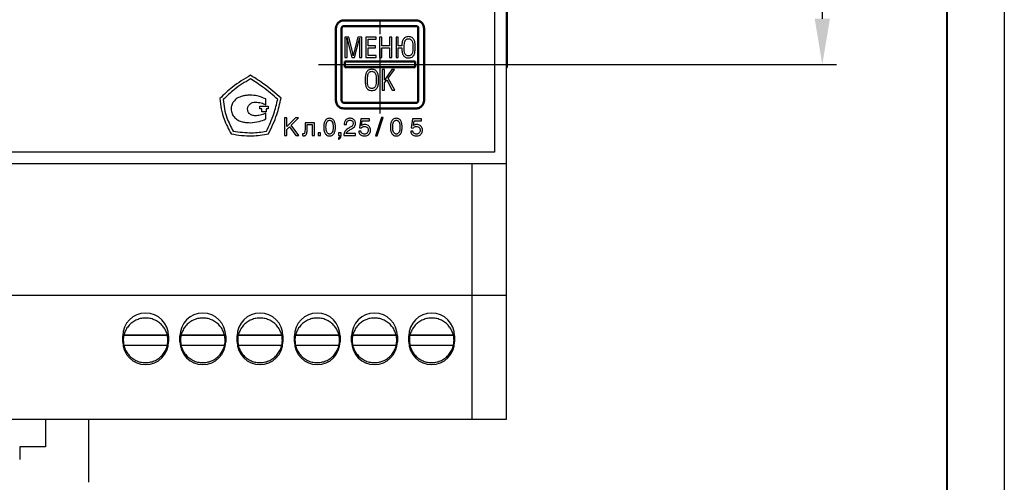
# Model space of a CAD drawing. Extents: x -252 to 168, y -442 to -145.
# Drawn here: x 81 to 168, y -297 to -257 of the extents above; entities that cross this region are included whole.
import ezdxf
from ezdxf.lldxf.tags import DXFTag

# ---------------------------------------------------------------- set-up
doc = ezdxf.new("R2010")
doc.units = 0
doc.header["$MEASUREMENT"] = 0
doc.linetypes.add('CENTER', pattern=[10.16, 6.35, -1.27, 1.27, -1.27])
doc.layers.get('0').update_dxf_attribs({"color": 250})
for name, color, linetype, lineweight in [('main', 5, 'Continuous', 50), ('text', 7, 'Continuous', 25), ('ОСЕВЫЕ', 1, 'CENTER', 25), ('РАЗМЕРЫ', 7, 'Continuous', 25), ('ФОРМАТ', 7, 'Continuous', 25)]:
    doc.layers.add(name, color=color, linetype=linetype, lineweight=lineweight)
doc.styles.add('GOST', font='Gost.shx', dxfattribs={"width": 0.8, "oblique": 15})
tags = doc.linetypes.add('New Line1', pattern=[0.8, 0.5, -0.3]).pattern_tags.tags
tags[6:7] = [DXFTag(74, 4), DXFTag(75, 0), DXFTag(340, '0'), DXFTag(46, 1.0), DXFTag(50, 0.0), DXFTag(44, 0.0), DXFTag(45, 0.0)]
tags[4:5] = [DXFTag(74, 4), DXFTag(75, 0), DXFTag(340, '0'), DXFTag(46, 1.0), DXFTag(50, 0.0), DXFTag(44, 0.0), DXFTag(45, 0.0)]
doc.dimstyles.new('ISO-25', dxfattribs={"dimtxt": 3.5, "dimasz": 4, "dimexe": 1.25, "dimexo": 0.625, "dimtad": 1, "dimtoh": 1, "dimdec": 0, "dimrnd": 0.5, "dimtxsty": 'GOST', "dimcen": 2.5, "dimclrd": 256, "dimclrt": 7, "dimadec": 0, "dimazin": 0, "dimtfac": 1, "dimtdec": 0, "dimtofl": 0, "dimtmove": 0, "dimatfit": 3, "dimfxl": 1, "dimlwd": -1, "dimarcsym": 0})

# ---------------------------------------------------------------- blocks, each defined once
blk = doc.blocks.new('_Oblique')
at = {"color": 0, "linetype": 'ByBlock', "lineweight": -2}
blk.add_line((-0.5, -0.5), (0.5, 0.5), dxfattribs=at)
blk = doc.blocks.new('*D344')
at = {"layer": 'Defpoints', "color": 0}
for p in [(112.97, -251.33), (112.97, -260.53), (151.62, -260.53)]:
    blk.add_point(p, dxfattribs=at)
at = {"layer": 'РАЗМЕРЫ', "color": 0, "lineweight": -2}
for p, q in [((113.595, -251.33), (152.87, -251.33)), ((113.595, -260.53), (152.87, -260.53))]:
    blk.add_line(p, q, dxfattribs=at)
at = {"layer": 'РАЗМЕРЫ'}
blk.add_line((151.62, -251.33), (151.62, -256.53), dxfattribs=at)
blk.add_solid([(150.953, -256.53), (152.287, -256.53), (151.62, -260.53)], dxfattribs=at)
at = {"layer": 'РАЗМЕРЫ', "xscale": 4, "yscale": 4, "zscale": 4, "rotation": 90}
blk.add_blockref('_Oblique', (151.62, -251.33), dxfattribs=at)
at = {"layer": 'РАЗМЕРЫ', "color": 7, "insert": (149.144, -253.93), "char_height": 3.5, "attachment_point": 5, "rotation": 90, "style": 'GOST'}
blk.add_mtext('9', dxfattribs=at)

msp = doc.modelspace()

# ---------------------------------------------------------------- linework, layer by layer
at = {"layer": 'main', "linetype": 'New Line1', "lineweight": 25, "ltscale": 5}
for p, q in [((123.987, -224.2), (123.987, -269.2)), ((124.087, -252.8), (124.087, -260.79)), ((123.987, -260.791), (124.087, -260.79)), ((123.987, -269.2), (35.987, -269.2)), ((120.987, -269.2), (120.987, -280.7)), ((123.987, -269.2), (123.987, -280.7)), ((120.987, -280.7), (38.987, -280.7)), ((123.987, -280.7), (120.987, -280.7)), ((120.987, -280.7), (120.987, -291.55)), ((123.987, -280.7), (123.987, -291.55)), ((90.487, -284.75), (90.487, -284.25)), ((94.38, -284.193), (90.598, -284.193)), ((91.056, -284.181), (93.918, -284.181)), ((94.487, -284.25), (94.487, -284.75)), ((95.487, -284.75), (95.487, -284.25)), ((99.38, -284.193), (95.598, -284.193)), ((96.056, -284.181), (98.918, -284.181)), ((99.487, -284.25), (99.487, -284.75)), ((100.487, -284.75), (100.487, -284.25)), ((104.38, -284.193), (100.598, -284.193)), ((101.056, -284.181), (103.918, -284.181)), ((104.487, -284.25), (104.487, -284.75)), ((105.487, -284.75), (105.487, -284.25)), ((109.38, -284.193), (105.598, -284.193)), ((106.056, -284.181), (108.918, -284.181)), ((109.487, -284.25), (109.487, -284.75)), ((110.487, -284.75), (110.487, -284.25)), ((114.38, -284.193), (110.598, -284.193)), ((111.056, -284.181), (113.918, -284.181)), ((114.487, -284.25), (114.487, -284.75)), ((115.487, -284.75), (115.487, -284.25)), ((119.38, -284.193), (115.598, -284.193)), ((116.056, -284.181), (118.918, -284.181)), ((119.487, -284.25), (119.487, -284.75)), ((93.918, -285.08), (91.056, -285.08)), ((98.918, -285.08), (96.056, -285.08)), ((103.918, -285.08), (101.056, -285.08)), ((108.918, -285.08), (106.056, -285.08)), ((113.918, -285.08), (111.056, -285.08)), ((118.918, -285.08), (116.056, -285.08)), ((120.987, -291.55), (38.987, -291.55)), ((83.737, -291.55), (83.737, -293.935)), ((87.487, -291.55), (87.487, -297.035)), ((123.987, -291.55), (120.987, -291.55)), ((83.737, -293.935), (81.487, -293.935)), ((81.487, -293.935), (81.487, -295.035))]:
    msp.add_line(p, q, dxfattribs=at)
at = {"layer": 'main'}
for p, q in [((116.12, -256.676), (109.82, -256.676)), ((116.12, -257.176), (109.82, -257.176)), ((109.12, -257.376), (109.12, -263.676)), ((109.62, -257.376), (109.62, -263.676)), ((116.32, -263.676), (116.32, -257.376)), ((116.82, -263.676), (116.82, -257.376)), ((109.895, -260.276), (116.045, -260.276)), ((109.895, -260.776), (109.895, -260.276)), ((116.045, -260.276), (116.045, -260.776)), ((109.895, -260.776), (116.045, -260.776)), ((109.82, -263.876), (116.12, -263.876)), ((109.82, -264.376), (116.12, -264.376))]:
    msp.add_line(p, q, dxfattribs=at)
at = {"layer": 'main', "linetype": 'New Line1', "lineweight": 25, "ltscale": 5}
for centre, start, end in [((92.487, -284.25), 0, 180), ((97.487, -284.25), 0, 180), ((102.487, -284.25), 0, 180), ((107.487, -284.25), 0, 180), ((112.487, -284.25), 0, 180), ((117.487, -284.25), 0, 180), ((92.487, -284.75), 180, 0), ((97.487, -284.75), 180, 0), ((102.487, -284.75), 180, 0), ((107.487, -284.75), 180, 0), ((112.487, -284.75), 180, 0), ((117.487, -284.75), 180, 0)]:
    msp.add_arc(centre, 2, start, end, dxfattribs=at)
at = {"layer": 'main'}
for points, knots in [([(109.82, -256.676), (109.716, -256.69), (109.512, -256.716), (109.284, -256.903), (109.146, -257.132), (109.129, -257.294), (109.12, -257.376)], [0, 0, 0, 0, 0.283501, 0.557834, 0.775382, 1, 1, 1, 1]), ([(109.82, -257.176), (109.791, -257.18), (109.732, -257.187), (109.668, -257.241), (109.627, -257.306), (109.623, -257.352), (109.62, -257.376)], [0, 0, 0, 0, 0.28267, 0.558802, 0.77562, 1, 1, 1, 1]), ([(116.82, -257.376), (116.807, -257.272), (116.78, -257.067), (116.593, -256.839), (116.365, -256.701), (116.203, -256.684), (116.12, -256.676)], [0, 0, 0, 0, 0.283501, 0.557834, 0.775382, 1, 1, 1, 1]), ([(116.32, -257.376), (116.317, -257.346), (116.309, -257.287), (116.255, -257.223), (116.19, -257.183), (116.144, -257.178), (116.12, -257.176)], [0, 0, 0, 0, 0.282674, 0.558802, 0.775618, 1, 1, 1, 1]), ([(109.12, -263.676), (109.134, -263.78), (109.161, -263.985), (109.348, -264.213), (109.576, -264.35), (109.738, -264.367), (109.82, -264.376)], [0, 0, 0, 0, 0.283501, 0.557834, 0.775381, 1, 1, 1, 1]), ([(109.62, -263.676), (109.624, -263.706), (109.632, -263.764), (109.686, -263.829), (109.751, -263.869), (109.797, -263.873), (109.82, -263.876)], [0, 0, 0, 0, 0.282673, 0.558799, 0.775616, 1, 1, 1, 1]), ([(116.12, -264.376), (116.225, -264.362), (116.429, -264.335), (116.657, -264.148), (116.795, -263.92), (116.812, -263.758), (116.82, -263.676)], [0, 0, 0, 0, 0.2835, 0.557833, 0.775381, 1, 1, 1, 1]), ([(116.12, -263.876), (116.15, -263.872), (116.209, -263.864), (116.273, -263.81), (116.314, -263.746), (116.318, -263.699), (116.32, -263.676)], [0, 0, 0, 0, 0.282668, 0.558801, 0.775619, 1, 1, 1, 1])]:
    msp.add_open_spline(points, degree=3, knots=knots, dxfattribs=at)
at = {"layer": 'main', "linetype": 'New Line1', "lineweight": 25, "ltscale": 5}
for points, knots in [([(90.537, -284.63), (90.539, -284.56), (90.546, -284.352), (90.623, -284.011), (90.795, -283.631), (91.044, -283.297), (91.359, -283.022), (91.724, -282.82), (92.123, -282.7), (92.539, -282.667), (92.952, -282.722), (93.345, -282.863), (93.699, -283.084), (93.998, -283.375), (94.229, -283.722), (94.382, -284.11), (94.449, -284.522), (94.428, -284.938), (94.319, -285.341), (94.127, -285.712), (93.862, -286.034), (93.535, -286.292), (93.16, -286.476), (92.755, -286.577), (92.338, -286.589), (91.928, -286.514), (91.543, -286.353), (91.201, -286.115), (90.916, -285.81), (90.703, -285.452), (90.564, -285.053), (90.546, -284.773), (90.537, -284.63)], [0, 0, 0, 0, 0.017267, 0.051076, 0.084932, 0.118789, 0.152645, 0.186501, 0.220357, 0.254213, 0.288069, 0.321925, 0.355781, 0.389638, 0.423494, 0.45735, 0.491206, 0.525062, 0.558919, 0.592775, 0.626631, 0.660487, 0.694343, 0.7282, 0.762056, 0.795912, 0.829768, 0.863624, 0.89748, 0.931336, 0.965192, 1, 1, 1, 1]), ([(95.537, -284.63), (95.539, -284.56), (95.546, -284.352), (95.623, -284.011), (95.795, -283.631), (96.044, -283.297), (96.359, -283.022), (96.724, -282.82), (97.123, -282.7), (97.539, -282.667), (97.952, -282.722), (98.345, -282.863), (98.699, -283.084), (98.998, -283.375), (99.229, -283.722), (99.382, -284.11), (99.449, -284.522), (99.428, -284.938), (99.319, -285.341), (99.127, -285.712), (98.862, -286.034), (98.535, -286.292), (98.16, -286.476), (97.755, -286.577), (97.338, -286.589), (96.928, -286.514), (96.543, -286.353), (96.201, -286.115), (95.916, -285.81), (95.703, -285.452), (95.564, -285.053), (95.546, -284.773), (95.537, -284.63)], [0, 0, 0, 0, 0.017267, 0.051076, 0.084932, 0.118789, 0.152645, 0.186501, 0.220357, 0.254213, 0.288069, 0.321925, 0.355782, 0.389638, 0.423494, 0.45735, 0.491206, 0.525062, 0.558919, 0.592775, 0.626631, 0.660487, 0.694343, 0.7282, 0.762056, 0.795912, 0.829768, 0.863624, 0.89748, 0.931336, 0.965192, 1, 1, 1, 1]), ([(100.537, -284.63), (100.539, -284.56), (100.546, -284.352), (100.623, -284.011), (100.795, -283.631), (101.044, -283.297), (101.359, -283.022), (101.724, -282.82), (102.123, -282.7), (102.539, -282.667), (102.952, -282.722), (103.345, -282.863), (103.699, -283.084), (103.998, -283.375), (104.229, -283.722), (104.382, -284.11), (104.449, -284.522), (104.428, -284.938), (104.319, -285.341), (104.127, -285.712), (103.862, -286.034), (103.535, -286.292), (103.16, -286.476), (102.755, -286.577), (102.338, -286.589), (101.928, -286.514), (101.543, -286.353), (101.201, -286.115), (100.916, -285.81), (100.703, -285.452), (100.564, -285.053), (100.546, -284.773), (100.537, -284.63)], [0, 0, 0, 0, 0.017267, 0.051076, 0.084932, 0.118789, 0.152645, 0.186501, 0.220357, 0.254213, 0.288069, 0.321925, 0.355782, 0.389638, 0.423494, 0.45735, 0.491206, 0.525062, 0.558919, 0.592775, 0.626631, 0.660487, 0.694343, 0.7282, 0.762056, 0.795912, 0.829768, 0.863624, 0.89748, 0.931336, 0.965192, 1, 1, 1, 1]), ([(105.537, -284.63), (105.539, -284.56), (105.546, -284.352), (105.623, -284.011), (105.795, -283.631), (106.044, -283.297), (106.359, -283.022), (106.724, -282.82), (107.123, -282.7), (107.539, -282.667), (107.952, -282.722), (108.345, -282.863), (108.699, -283.084), (108.998, -283.375), (109.229, -283.722), (109.382, -284.11), (109.449, -284.522), (109.428, -284.938), (109.319, -285.341), (109.127, -285.712), (108.862, -286.034), (108.535, -286.292), (108.16, -286.476), (107.755, -286.577), (107.338, -286.589), (106.928, -286.514), (106.543, -286.353), (106.201, -286.115), (105.916, -285.81), (105.703, -285.452), (105.564, -285.053), (105.546, -284.773), (105.537, -284.63)], [0, 0, 0, 0, 0.017267, 0.0510764, 0.0849323, 0.1187888, 0.152645, 0.1865012, 0.2203573, 0.2542133, 0.2880693, 0.3219253, 0.3557815, 0.3896375, 0.4234935, 0.4573499, 0.4912059, 0.5250622, 0.5589186, 0.5927747, 0.626631, 0.6604873, 0.6943434, 0.7281995, 0.7620556, 0.7959116, 0.8297675, 0.8636236, 0.8974798, 0.9313359, 0.965192, 1, 1, 1, 1]), ([(110.537, -284.63), (110.539, -284.56), (110.546, -284.352), (110.623, -284.011), (110.795, -283.631), (111.044, -283.297), (111.359, -283.022), (111.724, -282.82), (112.123, -282.7), (112.539, -282.667), (112.952, -282.722), (113.345, -282.863), (113.699, -283.084), (113.998, -283.375), (114.229, -283.722), (114.382, -284.11), (114.449, -284.522), (114.428, -284.938), (114.319, -285.341), (114.127, -285.712), (113.862, -286.034), (113.535, -286.292), (113.16, -286.476), (112.755, -286.577), (112.338, -286.589), (111.928, -286.514), (111.543, -286.353), (111.201, -286.115), (110.916, -285.81), (110.703, -285.452), (110.564, -285.053), (110.546, -284.773), (110.537, -284.63)], [0, 0, 0, 0, 0.017267, 0.051076, 0.084932, 0.118789, 0.152645, 0.186501, 0.220357, 0.254213, 0.288069, 0.321925, 0.355782, 0.389637, 0.423494, 0.45735, 0.491206, 0.525062, 0.558919, 0.592775, 0.626631, 0.660487, 0.694343, 0.7282, 0.762056, 0.795912, 0.829768, 0.863624, 0.89748, 0.931336, 0.965192, 1, 1, 1, 1]), ([(115.537, -284.63), (115.539, -284.56), (115.546, -284.352), (115.623, -284.011), (115.795, -283.631), (116.044, -283.297), (116.359, -283.022), (116.724, -282.82), (117.123, -282.7), (117.539, -282.667), (117.952, -282.722), (118.345, -282.863), (118.699, -283.084), (118.998, -283.375), (119.229, -283.722), (119.382, -284.11), (119.449, -284.522), (119.428, -284.938), (119.319, -285.341), (119.127, -285.712), (118.862, -286.034), (118.535, -286.292), (118.16, -286.476), (117.755, -286.577), (117.338, -286.589), (116.928, -286.514), (116.543, -286.353), (116.201, -286.115), (115.916, -285.81), (115.703, -285.452), (115.564, -285.053), (115.546, -284.773), (115.537, -284.63)], [0, 0, 0, 0, 0.017267, 0.051076, 0.084932, 0.118789, 0.152645, 0.186501, 0.220357, 0.254213, 0.288069, 0.321925, 0.355781, 0.389638, 0.423494, 0.45735, 0.491206, 0.525062, 0.558919, 0.592775, 0.626631, 0.660487, 0.694343, 0.728199, 0.762056, 0.795912, 0.829768, 0.863624, 0.89748, 0.931336, 0.965192, 1, 1, 1, 1]), ([(90.538, -284.187), (90.544, -284.187), (90.555, -284.185), (90.64, -284.183), (90.765, -284.182), (90.911, -284.181), (91.012, -284.181), (91.056, -284.181)], [0, 0, 0, 0, 0.2064347, 0.4128011, 0.6211017, 0.8345286, 1, 1, 1, 1]), ([(93.918, -284.181), (93.978, -284.181), (94.098, -284.181), (94.257, -284.182), (94.373, -284.184), (94.429, -284.186), (94.434, -284.187), (94.436, -284.187)], [0, 0, 0, 0, 0.225365, 0.451001, 0.669822, 0.881453, 1, 1, 1, 1]), ([(95.538, -284.187), (95.544, -284.187), (95.555, -284.185), (95.64, -284.183), (95.765, -284.182), (95.911, -284.181), (96.012, -284.181), (96.056, -284.181)], [0, 0, 0, 0, 0.206435, 0.412801, 0.621102, 0.834528, 1, 1, 1, 1]), ([(98.918, -284.181), (98.978, -284.181), (99.098, -284.181), (99.257, -284.182), (99.373, -284.184), (99.429, -284.186), (99.434, -284.187), (99.436, -284.187)], [0, 0, 0, 0, 0.225365, 0.451001, 0.669822, 0.881453, 1, 1, 1, 1]), ([(100.538, -284.187), (100.544, -284.187), (100.555, -284.185), (100.64, -284.183), (100.765, -284.182), (100.911, -284.181), (101.012, -284.181), (101.056, -284.181)], [0, 0, 0, 0, 0.206435, 0.412801, 0.621102, 0.834528, 1, 1, 1, 1]), ([(103.918, -284.181), (103.978, -284.181), (104.098, -284.181), (104.257, -284.182), (104.373, -284.184), (104.429, -284.186), (104.434, -284.187), (104.436, -284.187)], [0, 0, 0, 0, 0.225365, 0.451001, 0.669822, 0.881453, 1, 1, 1, 1]), ([(105.538, -284.187), (105.544, -284.187), (105.555, -284.185), (105.64, -284.183), (105.765, -284.182), (105.911, -284.181), (106.012, -284.181), (106.056, -284.181)], [0, 0, 0, 0, 0.206435, 0.412801, 0.621101, 0.834528, 1, 1, 1, 1]), ([(108.918, -284.181), (108.978, -284.181), (109.098, -284.181), (109.257, -284.182), (109.373, -284.184), (109.429, -284.186), (109.434, -284.187), (109.436, -284.187)], [0, 0, 0, 0, 0.225365, 0.451001, 0.669822, 0.881453, 1, 1, 1, 1]), ([(110.538, -284.187), (110.544, -284.187), (110.555, -284.185), (110.64, -284.183), (110.765, -284.182), (110.911, -284.181), (111.012, -284.181), (111.056, -284.181)], [0, 0, 0, 0, 0.206435, 0.412801, 0.621101, 0.834528, 1, 1, 1, 1]), ([(113.918, -284.181), (113.978, -284.181), (114.098, -284.181), (114.257, -284.182), (114.373, -284.184), (114.429, -284.186), (114.434, -284.187), (114.436, -284.187)], [0, 0, 0, 0, 0.225364, 0.451002, 0.669823, 0.881453, 1, 1, 1, 1]), ([(115.538, -284.187), (115.544, -284.187), (115.555, -284.185), (115.64, -284.183), (115.765, -284.182), (115.911, -284.181), (116.012, -284.181), (116.056, -284.181)], [0, 0, 0, 0, 0.2064346, 0.4128014, 0.6211021, 0.8345291, 1, 1, 1, 1]), ([(118.918, -284.181), (118.978, -284.181), (119.098, -284.181), (119.257, -284.182), (119.373, -284.184), (119.429, -284.186), (119.434, -284.187), (119.436, -284.187)], [0, 0, 0, 0, 0.225364, 0.451001, 0.669823, 0.881453, 1, 1, 1, 1]), ([(91.056, -285.08), (90.996, -285.08), (90.875, -285.081), (90.719, -285.082), (90.618, -285.083), (90.593, -285.084), (90.587, -285.085)], [0, 0, 0, 0, 0.303358, 0.607074, 0.901622, 1, 1, 1, 1]), ([(94.436, -285.087), (94.43, -285.087), (94.419, -285.085), (94.335, -285.083), (94.209, -285.081), (94.063, -285.081), (93.962, -285.08), (93.918, -285.08)], [0, 0, 0, 0, 0.206434, 0.412808, 0.621102, 0.834528, 1, 1, 1, 1]), ([(96.056, -285.08), (95.996, -285.08), (95.875, -285.081), (95.719, -285.082), (95.618, -285.083), (95.593, -285.084), (95.587, -285.085)], [0, 0, 0, 0, 0.303358, 0.607074, 0.901622, 1, 1, 1, 1]), ([(99.436, -285.087), (99.43, -285.087), (99.419, -285.085), (99.335, -285.083), (99.209, -285.081), (99.063, -285.081), (98.962, -285.08), (98.918, -285.08)], [0, 0, 0, 0, 0.206434, 0.412808, 0.621102, 0.834528, 1, 1, 1, 1]), ([(101.056, -285.08), (100.996, -285.08), (100.875, -285.081), (100.719, -285.082), (100.618, -285.083), (100.593, -285.084), (100.587, -285.085)], [0, 0, 0, 0, 0.303358, 0.607074, 0.901622, 1, 1, 1, 1]), ([(104.436, -285.087), (104.43, -285.087), (104.419, -285.085), (104.335, -285.083), (104.209, -285.081), (104.063, -285.081), (103.962, -285.08), (103.918, -285.08)], [0, 0, 0, 0, 0.206434, 0.412808, 0.621102, 0.834528, 1, 1, 1, 1]), ([(106.056, -285.08), (105.996, -285.08), (105.875, -285.081), (105.719, -285.082), (105.618, -285.083), (105.593, -285.084), (105.587, -285.085)], [0, 0, 0, 0, 0.303359, 0.607074, 0.901622, 1, 1, 1, 1]), ([(109.436, -285.087), (109.43, -285.087), (109.419, -285.085), (109.335, -285.083), (109.209, -285.081), (109.063, -285.081), (108.962, -285.08), (108.918, -285.08)], [0, 0, 0, 0, 0.2064341, 0.4128084, 0.6211012, 0.8345274, 1, 1, 1, 1]), ([(111.056, -285.08), (110.996, -285.08), (110.875, -285.081), (110.719, -285.082), (110.618, -285.083), (110.593, -285.084), (110.587, -285.085)], [0, 0, 0, 0, 0.3033575, 0.6070741, 0.9016219, 1, 1, 1, 1]), ([(114.436, -285.087), (114.43, -285.087), (114.419, -285.085), (114.335, -285.083), (114.209, -285.081), (114.063, -285.081), (113.962, -285.08), (113.918, -285.08)], [0, 0, 0, 0, 0.2064344, 0.4128086, 0.6211023, 0.8345285, 1, 1, 1, 1]), ([(116.056, -285.08), (115.996, -285.08), (115.875, -285.081), (115.719, -285.082), (115.618, -285.083), (115.593, -285.084), (115.587, -285.085)], [0, 0, 0, 0, 0.3033578, 0.6070732, 0.9016223, 1, 1, 1, 1]), ([(119.436, -285.087), (119.43, -285.087), (119.419, -285.085), (119.335, -285.083), (119.209, -285.081), (119.063, -285.081), (118.962, -285.08), (118.918, -285.08)], [0, 0, 0, 0, 0.206434, 0.412808, 0.621102, 0.834528, 1, 1, 1, 1])]:
    msp.add_open_spline(points, degree=3, knots=knots, dxfattribs=at)
at = {"layer": 'text'}
for p, q in [((122.987, -225.2), (122.987, -268.2)), ((109.894, -258.133), (109.894, -259.911)), ((110.242, -258.133), (109.894, -258.133)), ((110.084, -258.222), (110.089, -258.222)), ((110.091, -259.911), (110.091, -258.452)), ((110.141, -258.439), (110.514, -259.911)), ((110.59, -259.521), (110.242, -258.133)), ((111.03, -258.133), (110.677, -259.519)), ((110.748, -259.911), (111.121, -258.459)), ((111.378, -258.133), (111.03, -258.133)), ((111.18, -258.222), (111.188, -258.222)), ((111.18, -258.447), (111.18, -259.911)), ((111.378, -259.911), (111.378, -258.133)), ((111.742, -258.133), (111.742, -259.911)), ((112.634, -258.133), (111.742, -258.133)), ((111.94, -258.311), (112.634, -258.311)), ((111.94, -258.889), (111.94, -258.311)), ((112.589, -258.889), (111.94, -258.889)), ((112.589, -259.067), (112.589, -258.889)), ((112.634, -258.311), (112.634, -258.133)), ((112.932, -258.133), (112.932, -259.911)), ((113.129, -258.133), (112.932, -258.133)), ((113.129, -258.889), (113.129, -258.133)), ((113.808, -258.889), (113.129, -258.889)), ((113.808, -258.133), (113.808, -258.889)), ((114.006, -258.133), (113.808, -258.133)), ((114.006, -259.911), (114.006, -258.133)), ((114.37, -258.133), (114.37, -259.911)), ((114.568, -258.133), (114.37, -258.133)), ((114.568, -258.889), (114.568, -258.133)), ((114.877, -258.889), (114.568, -258.889)), ((110.632, -259.783), (110.627, -259.783)), ((111.94, -259.067), (112.589, -259.067)), ((111.94, -259.733), (111.94, -259.067)), ((112.636, -259.733), (111.94, -259.733)), ((112.636, -259.911), (112.636, -259.733)), ((113.129, -259.067), (113.808, -259.067)), ((113.129, -259.911), (113.129, -259.067)), ((113.808, -259.067), (113.808, -259.911)), ((114.568, -259.067), (114.877, -259.067)), ((114.568, -259.911), (114.568, -259.067)), ((109.894, -259.911), (110.091, -259.911)), ((110.514, -259.911), (110.748, -259.911)), ((111.18, -259.911), (111.378, -259.911)), ((111.742, -259.911), (112.636, -259.911)), ((112.932, -259.911), (113.129, -259.911)), ((113.808, -259.911), (114.006, -259.911)), ((114.37, -259.911), (114.568, -259.911)), ((113.16, -260.982), (113.16, -262.76)), ((113.358, -260.982), (113.16, -260.982)), ((113.358, -261.896), (113.358, -260.982)), ((114.005, -260.982), (113.358, -261.896)), ((113.684, -261.726), (114.252, -260.982)), ((114.252, -260.982), (114.005, -260.982)), ((113.358, -262.141), (113.565, -261.881)), ((113.358, -262.76), (113.358, -262.141)), ((113.565, -261.881), (114.039, -262.76)), ((114.269, -262.76), (113.684, -261.726)), ((113.16, -262.76), (113.358, -262.76)), ((114.039, -262.76), (114.269, -262.76)), ((102.981, -264.048), (102.981, -263.539)), ((102.479, -264.406), (102.479, -264.16)), ((102.479, -264.16), (103.196, -264.16)), ((102.653, -264.406), (102.479, -264.406)), ((102.653, -264.673), (102.653, -264.406)), ((103.022, -264.673), (102.653, -264.673)), ((102.981, -265.288), (102.981, -264.79)), ((103.196, -264.406), (103.022, -264.406)), ((103.022, -264.406), (103.022, -264.673)), ((103.196, -264.16), (103.196, -264.406)), ((104.83, -265.2), (104.622, -265.2)), ((104.622, -265.2), (104.622, -266.737)), ((105.575, -265.2), (104.83, -265.945)), ((104.83, -265.945), (104.83, -265.2)), ((105.221, -265.82), (105.86, -265.2)), ((105.877, -266.737), (105.221, -265.82)), ((105.86, -265.2), (105.575, -265.2)), ((107.238, -265.617), (106.419, -265.617)), ((106.419, -265.617), (106.419, -266.22)), ((106.607, -266.284), (106.607, -265.773)), ((106.607, -265.773), (107.05, -265.773)), ((107.05, -265.773), (107.05, -266.737)), ((107.238, -266.737), (107.238, -265.617)), ((109.846, -265.771), (110.034, -265.771)), ((111.283, -265.266), (111.171, -266.072)), ((112.062, -265.266), (111.283, -265.266)), ((111.361, -265.862), (111.425, -265.45)), ((111.425, -265.45), (112.062, -265.45)), ((112.062, -265.45), (112.062, -265.266)), ((113.105, -265.16), (112.578, -266.777)), ((112.722, -266.777), (113.247, -265.16)), ((113.247, -265.16), (113.105, -265.16)), ((115.821, -265.266), (115.708, -266.072)), ((116.6, -265.266), (115.821, -265.266)), ((115.899, -265.862), (115.962, -265.45)), ((115.962, -265.45), (116.6, -265.45)), ((116.6, -265.45), (116.6, -265.266)), ((104.83, -266.197), (105.071, -265.966)), ((104.83, -266.737), (104.83, -266.197)), ((105.071, -265.966), (105.608, -266.737)), ((106.197, -266.591), (106.197, -266.737)), ((107.784, -266.51), (107.56, -266.51)), ((107.56, -266.51), (107.56, -266.737)), ((107.784, -266.737), (107.784, -266.51)), ((109.566, -266.51), (109.342, -266.51)), ((109.342, -266.51), (109.342, -266.737)), ((109.566, -266.72), (109.566, -266.51)), ((110.834, -266.559), (110.019, -266.559)), ((110.834, -266.737), (110.834, -266.559)), ((111.31, -266.364), (111.116, -266.364)), ((111.171, -266.072), (111.334, -266.08)), ((115.848, -266.364), (115.653, -266.364)), ((115.708, -266.072), (115.871, -266.08)), ((104.622, -266.737), (104.83, -266.737)), ((105.608, -266.737), (105.877, -266.737)), ((107.05, -266.737), (107.238, -266.737)), ((107.56, -266.737), (107.784, -266.737)), ((109.342, -266.737), (109.456, -266.737)), ((109.342, -266.952), (109.342, -267.05)), ((109.808, -266.737), (110.834, -266.737)), ((112.578, -266.777), (112.722, -266.777)), ((122.987, -268.2), (36.987, -268.2))]:
    msp.add_line(p, q, dxfattribs=at)
for points, knots in [([(115.462, -258.099), (115.408, -258.102), (115.307, -258.107), (115.172, -258.162), (115.066, -258.245), (114.961, -258.388), (114.888, -258.609), (114.881, -258.794), (114.877, -258.889)], [0, 0, 0, 0, 0.144628, 0.270035, 0.386567, 0.502271, 0.744763, 1, 1, 1, 1]), ([(116.047, -259.02), (116.045, -258.914), (116.04, -258.706), (115.982, -258.452), (115.882, -258.279), (115.775, -258.177), (115.63, -258.109), (115.521, -258.102), (115.462, -258.099)], [0, 0, 0, 0, 0.25575, 0.504643, 0.62116, 0.735698, 0.857516, 1, 1, 1, 1]), ([(110.091, -258.452), (110.09, -258.411), (110.087, -258.335), (110.085, -258.258), (110.084, -258.222)], [0, 0, 0, 0, 0.528872, 1, 1, 1, 1]), ([(110.089, -258.222), (110.099, -258.267), (110.116, -258.339), (110.134, -258.412), (110.141, -258.439)], [0, 0, 0, 0, 0.615869, 1, 1, 1, 1]), ([(111.121, -258.459), (111.131, -258.419), (111.151, -258.34), (111.171, -258.261), (111.18, -258.222)], [0, 0, 0, 0, 0.507052, 1, 1, 1, 1]), ([(111.188, -258.222), (111.186, -258.263), (111.183, -258.338), (111.181, -258.413), (111.18, -258.447)], [0, 0, 0, 0, 0.545229, 1, 1, 1, 1]), ([(115.082, -258.99), (115.084, -258.897), (115.087, -258.726), (115.131, -258.523), (115.2, -258.397), (115.267, -258.328), (115.356, -258.283), (115.422, -258.279), (115.457, -258.276)], [0, 0, 0, 0, 0.309637, 0.568603, 0.67908, 0.78148, 0.884519, 1, 1, 1, 1]), ([(115.457, -258.276), (115.493, -258.279), (115.561, -258.283), (115.652, -258.328), (115.722, -258.397), (115.792, -258.523), (115.836, -258.726), (115.84, -258.897), (115.842, -258.99)], [0, 0, 0, 0, 0.118164, 0.222948, 0.326155, 0.436664, 0.693985, 1, 1, 1, 1]), ([(110.627, -259.783), (110.622, -259.729), (110.615, -259.641), (110.597, -259.555), (110.59, -259.521)], [0, 0, 0, 0, 0.610826, 1, 1, 1, 1]), ([(110.677, -259.519), (110.666, -259.569), (110.647, -259.656), (110.636, -259.745), (110.632, -259.783)], [0, 0, 0, 0, 0.577505, 1, 1, 1, 1]), ([(114.877, -259.067), (114.879, -259.18), (114.883, -259.391), (114.947, -259.644), (115.051, -259.802), (115.159, -259.889), (115.3, -259.945), (115.405, -259.95), (115.462, -259.953)], [0, 0, 0, 0, 0.2795, 0.522309, 0.632071, 0.741124, 0.859827, 1, 1, 1, 1]), ([(115.462, -259.775), (115.425, -259.773), (115.355, -259.77), (115.262, -259.73), (115.191, -259.663), (115.122, -259.531), (115.085, -259.3), (115.083, -259.103), (115.082, -258.99)], [0, 0, 0, 0, 0.11262, 0.208858, 0.301321, 0.402106, 0.656583, 1, 1, 1, 1]), ([(115.842, -258.99), (115.841, -259.103), (115.839, -259.301), (115.801, -259.532), (115.731, -259.664), (115.661, -259.731), (115.568, -259.77), (115.499, -259.773), (115.462, -259.775)], [0, 0, 0, 0, 0.344668, 0.599289, 0.699962, 0.792224, 0.888085, 1, 1, 1, 1]), ([(115.462, -259.953), (115.521, -259.95), (115.629, -259.944), (115.773, -259.885), (115.881, -259.791), (115.983, -259.624), (116.042, -259.358), (116.045, -259.137), (116.047, -259.02)], [0, 0, 0, 0, 0.139153, 0.256354, 0.3644, 0.474148, 0.719048, 1, 1, 1, 1]), ([(101.657, -261.473), (101.114, -261.796), (100.144, -262.374), (99.335, -263.159), (98.979, -263.504)], [0, 0, 0, 0, 0.5599559, 1, 1, 1, 1]), ([(104.324, -263.477), (103.855, -263.064), (103.017, -262.328), (102.073, -261.734), (101.657, -261.473)], [0, 0, 0, 0, 0.560076, 1, 1, 1, 1]), ([(112.257, -260.948), (112.198, -260.952), (112.089, -260.959), (111.945, -261.026), (111.838, -261.128), (111.738, -261.302), (111.679, -261.555), (111.674, -261.764), (111.672, -261.869)], [0, 0, 0, 0, 0.142018, 0.263678, 0.378266, 0.494923, 0.744085, 1, 1, 1, 1]), ([(111.877, -261.837), (111.879, -261.744), (111.883, -261.573), (111.927, -261.371), (111.995, -261.245), (112.063, -261.177), (112.151, -261.133), (112.217, -261.128), (112.252, -261.126)], [0, 0, 0, 0, 0.309863, 0.568504, 0.678801, 0.78113, 0.884271, 1, 1, 1, 1]), ([(112.252, -261.126), (112.288, -261.128), (112.356, -261.133), (112.448, -261.177), (112.518, -261.246), (112.589, -261.372), (112.634, -261.575), (112.638, -261.746), (112.64, -261.839)], [0, 0, 0, 0, 0.1180478, 0.2228067, 0.3259198, 0.4362436, 0.6932779, 1, 1, 1, 1]), ([(112.845, -261.869), (112.842, -261.764), (112.838, -261.555), (112.778, -261.302), (112.678, -261.128), (112.571, -261.026), (112.426, -260.959), (112.316, -260.952), (112.257, -260.948)], [0, 0, 0, 0, 0.255534, 0.504378, 0.620979, 0.735646, 0.85756, 1, 1, 1, 1]), ([(101.653, -261.784), (101.17, -262.077), (100.309, -262.602), (99.58, -263.297), (99.259, -263.603)], [0, 0, 0, 0, 0.5599778, 1, 1, 1, 1]), ([(104.03, -263.576), (103.609, -263.21), (102.858, -262.558), (102.021, -262.02), (101.653, -261.784)], [0, 0, 0, 0, 0.560193, 1, 1, 1, 1]), ([(111.672, -261.869), (111.674, -261.987), (111.677, -262.207), (111.736, -262.473), (111.838, -262.641), (111.946, -262.734), (112.091, -262.794), (112.199, -262.799), (112.257, -262.802)], [0, 0, 0, 0, 0.280942, 0.52584, 0.635592, 0.743644, 0.860851, 1, 1, 1, 1]), ([(112.257, -262.625), (112.22, -262.623), (112.151, -262.619), (112.058, -262.579), (111.988, -262.512), (111.918, -262.38), (111.88, -262.148), (111.878, -261.95), (111.877, -261.837)], [0, 0, 0, 0, 0.111723, 0.207512, 0.299858, 0.400722, 0.655656, 1, 1, 1, 1]), ([(112.64, -261.839), (112.639, -261.952), (112.636, -262.149), (112.598, -262.38), (112.527, -262.512), (112.457, -262.579), (112.363, -262.619), (112.294, -262.623), (112.257, -262.625)], [0, 0, 0, 0, 0.343386, 0.598133, 0.699201, 0.791896, 0.888046, 1, 1, 1, 1]), ([(112.257, -262.802), (112.316, -262.799), (112.424, -262.794), (112.569, -262.734), (112.677, -262.641), (112.78, -262.473), (112.839, -262.207), (112.843, -261.987), (112.845, -261.869)], [0, 0, 0, 0, 0.139089, 0.256383, 0.364573, 0.47442, 0.719283, 1, 1, 1, 1]), ([(101.624, -263.214), (101.495, -263.219), (101.267, -263.227), (101.043, -263.274), (100.946, -263.295)], [0, 0, 0, 0, 0.562978, 1, 1, 1, 1]), ([(102.981, -263.539), (102.739, -263.435), (102.304, -263.249), (101.832, -263.224), (101.624, -263.214)], [0, 0, 0, 0, 0.55817, 1, 1, 1, 1]), ([(98.979, -263.504), (99.014, -263.808), (99.083, -264.415), (99.368, -265.474), (99.742, -266.167), (99.971, -266.59)], [0, 0, 0, 0, 0.2802036, 0.5602999, 1, 1, 1, 1]), ([(99.259, -263.603), (99.293, -263.873), (99.362, -264.411), (99.618, -265.35), (99.942, -265.969), (100.139, -266.347)], [0, 0, 0, 0, 0.280468, 0.560594, 1, 1, 1, 1]), ([(100.946, -263.295), (100.792, -263.345), (100.494, -263.441), (100.177, -263.737), (99.99, -264.072), (99.968, -264.299), (99.956, -264.414)], [0, 0, 0, 0, 0.2991052, 0.5770867, 0.7879499, 1, 1, 1, 1]), ([(101.394, -264.414), (101.408, -264.324), (101.437, -264.144), (101.622, -263.952), (101.84, -263.835), (101.994, -263.821), (102.073, -263.814)], [0, 0, 0, 0, 0.266361, 0.539095, 0.764118, 1, 1, 1, 1]), ([(102.073, -263.814), (102.251, -263.826), (102.569, -263.849), (102.856, -263.987), (102.981, -264.048)], [0, 0, 0, 0, 0.561979, 1, 1, 1, 1]), ([(103.043, -266.363), (103.279, -265.86), (103.699, -264.963), (103.929, -263.999), (104.03, -263.576)], [0, 0, 0, 0, 0.559928, 1, 1, 1, 1]), ([(103.223, -266.602), (103.492, -266.04), (103.972, -265.037), (104.217, -263.954), (104.324, -263.477)], [0, 0, 0, 0, 0.559936, 1, 1, 1, 1]), ([(99.956, -264.414), (99.975, -264.559), (100.011, -264.85), (100.266, -265.189), (100.585, -265.427), (100.823, -265.503), (100.946, -265.542)], [0, 0, 0, 0, 0.26787, 0.538282, 0.761995, 1, 1, 1, 1]), ([(102.073, -265.014), (101.973, -265.002), (101.78, -264.981), (101.558, -264.825), (101.419, -264.628), (101.403, -264.485), (101.394, -264.414)], [0, 0, 0, 0, 0.296265, 0.574876, 0.786302, 1, 1, 1, 1]), ([(102.981, -264.79), (102.82, -264.861), (102.529, -264.988), (102.213, -265.006), (102.073, -265.014)], [0, 0, 0, 0, 0.55545, 1, 1, 1, 1]), ([(100.946, -265.542), (101.07, -265.566), (101.295, -265.608), (101.523, -265.612), (101.624, -265.614)], [0, 0, 0, 0, 0.556728, 1, 1, 1, 1]), ([(101.624, -265.614), (101.889, -265.596), (102.361, -265.565), (102.792, -265.373), (102.981, -265.288)], [0, 0, 0, 0, 0.5614139, 1, 1, 1, 1]), ([(108.563, -265.232), (108.514, -265.235), (108.421, -265.242), (108.26, -265.321), (108.127, -265.499), (108.059, -265.748), (108.052, -265.92), (108.049, -266.004)], [0, 0, 0, 0, 0.14181, 0.266271, 0.504951, 0.756978, 1, 1, 1, 1]), ([(108.25, -266.004), (108.253, -265.92), (108.257, -265.769), (108.303, -265.594), (108.365, -265.492), (108.42, -265.44), (108.488, -265.406), (108.538, -265.403), (108.563, -265.401)], [0, 0, 0, 0, 0.336313, 0.598738, 0.706642, 0.804326, 0.899108, 1, 1, 1, 1]), ([(109.078, -266.004), (109.074, -265.92), (109.067, -265.748), (109, -265.499), (108.867, -265.321), (108.706, -265.242), (108.613, -265.235), (108.563, -265.232)], [0, 0, 0, 0, 0.243032, 0.49506, 0.733729, 0.858187, 1, 1, 1, 1]), ([(108.563, -265.401), (108.589, -265.403), (108.638, -265.406), (108.706, -265.44), (108.762, -265.492), (108.823, -265.594), (108.869, -265.769), (108.874, -265.92), (108.876, -266.004)], [0, 0, 0, 0, 0.100894, 0.195667, 0.293342, 0.40124, 0.663668, 1, 1, 1, 1]), ([(110.364, -265.232), (110.328, -265.233), (110.248, -265.236), (110.123, -265.269), (110.005, -265.337), (109.913, -265.447), (109.855, -265.594), (109.849, -265.708), (109.846, -265.771)], [0, 0, 0, 0, 0.127187, 0.281377, 0.451677, 0.600959, 0.777389, 1, 1, 1, 1]), ([(110.034, -265.771), (110.037, -265.737), (110.042, -265.661), (110.069, -265.564), (110.116, -265.488), (110.171, -265.439), (110.247, -265.406), (110.305, -265.403), (110.337, -265.401)], [0, 0, 0, 0, 0.188724, 0.425294, 0.549616, 0.679537, 0.824648, 1, 1, 1, 1]), ([(110.305, -266.254), (110.393, -266.206), (110.546, -266.123), (110.728, -265.991), (110.824, -265.838), (110.831, -265.736), (110.834, -265.682)], [0, 0, 0, 0, 0.365743, 0.632773, 0.808471, 1, 1, 1, 1]), ([(110.633, -265.674), (110.629, -265.722), (110.62, -265.815), (110.502, -265.954), (110.388, -266.011), (110.314, -266.049)], [0, 0, 0, 0, 0.272668, 0.52259, 1, 1, 1, 1]), ([(110.337, -265.401), (110.374, -265.403), (110.441, -265.408), (110.527, -265.449), (110.588, -265.511), (110.626, -265.589), (110.631, -265.646), (110.633, -265.674)], [0, 0, 0, 0, 0.242783, 0.442658, 0.620072, 0.815902, 1, 1, 1, 1]), ([(110.834, -265.682), (110.831, -265.633), (110.824, -265.539), (110.761, -265.414), (110.663, -265.314), (110.526, -265.244), (110.419, -265.236), (110.364, -265.232)], [0, 0, 0, 0, 0.201989, 0.385197, 0.56185, 0.773956, 1, 1, 1, 1]), ([(111.651, -265.769), (111.616, -265.771), (111.552, -265.774), (111.452, -265.803), (111.394, -265.841), (111.361, -265.862)], [0, 0, 0, 0, 0.336262, 0.622625, 1, 1, 1, 1]), ([(112.144, -266.25), (112.14, -266.196), (112.132, -266.094), (112.06, -265.96), (111.953, -265.856), (111.813, -265.784), (111.705, -265.774), (111.651, -265.769)], [0, 0, 0, 0, 0.209399, 0.39833, 0.579231, 0.79001, 1, 1, 1, 1]), ([(114.396, -265.232), (114.347, -265.235), (114.254, -265.242), (114.093, -265.321), (113.96, -265.499), (113.892, -265.748), (113.885, -265.92), (113.882, -266.004)], [0, 0, 0, 0, 0.141811, 0.266273, 0.504951, 0.756978, 1, 1, 1, 1]), ([(114.083, -266.004), (114.086, -265.92), (114.09, -265.769), (114.136, -265.594), (114.198, -265.492), (114.253, -265.44), (114.321, -265.406), (114.371, -265.403), (114.396, -265.401)], [0, 0, 0, 0, 0.336312, 0.598738, 0.706641, 0.804326, 0.899106, 1, 1, 1, 1]), ([(114.911, -266.004), (114.907, -265.92), (114.9, -265.748), (114.833, -265.499), (114.7, -265.321), (114.539, -265.242), (114.446, -265.235), (114.396, -265.232)], [0, 0, 0, 0, 0.243032, 0.495061, 0.73373, 0.858188, 1, 1, 1, 1]), ([(114.396, -265.401), (114.422, -265.403), (114.471, -265.406), (114.539, -265.44), (114.595, -265.492), (114.656, -265.594), (114.702, -265.769), (114.707, -265.92), (114.709, -266.004)], [0, 0, 0, 0, 0.100893, 0.195668, 0.293341, 0.401239, 0.663668, 1, 1, 1, 1]), ([(116.189, -265.769), (116.154, -265.771), (116.09, -265.774), (115.989, -265.803), (115.932, -265.841), (115.899, -265.862)], [0, 0, 0, 0, 0.336265, 0.622628, 1, 1, 1, 1]), ([(116.682, -266.25), (116.678, -266.196), (116.669, -266.094), (116.598, -265.96), (116.491, -265.856), (116.35, -265.784), (116.243, -265.774), (116.189, -265.769)], [0, 0, 0, 0, 0.2094, 0.398331, 0.57923, 0.79001, 1, 1, 1, 1]), ([(99.971, -266.59), (100.272, -266.641), (100.875, -266.743), (101.969, -266.794), (102.748, -266.675), (103.223, -266.602)], [0, 0, 0, 0, 0.2801887, 0.5603051, 1, 1, 1, 1]), ([(100.139, -266.347), (100.682, -266.425), (101.651, -266.563), (102.618, -266.424), (103.043, -266.363)], [0, 0, 0, 0, 0.560258, 1, 1, 1, 1]), ([(106.273, -266.595), (106.257, -266.595), (106.231, -266.594), (106.206, -266.591), (106.197, -266.591)], [0, 0, 0, 0, 0.643549, 1, 1, 1, 1]), ([(106.419, -266.22), (106.418, -266.286), (106.417, -266.39), (106.4, -266.508), (106.369, -266.563), (106.341, -266.584), (106.308, -266.594), (106.285, -266.594), (106.273, -266.595)], [0, 0, 0, 0, 0.435744, 0.692683, 0.776603, 0.847326, 0.918766, 1, 1, 1, 1]), ([(106.318, -266.753), (106.349, -266.751), (106.41, -266.747), (106.494, -266.697), (106.56, -266.605), (106.602, -266.462), (106.605, -266.349), (106.607, -266.284)], [0, 0, 0, 0, 0.150446, 0.293456, 0.451334, 0.686401, 1, 1, 1, 1]), ([(108.049, -266.004), (108.052, -266.089), (108.059, -266.26), (108.127, -266.509), (108.26, -266.688), (108.421, -266.767), (108.514, -266.773), (108.563, -266.777)], [0, 0, 0, 0, 0.242987, 0.495012, 0.733705, 0.858177, 1, 1, 1, 1]), ([(108.563, -266.607), (108.538, -266.606), (108.488, -266.602), (108.42, -266.569), (108.365, -266.516), (108.303, -266.415), (108.257, -266.24), (108.253, -266.089), (108.25, -266.004)], [0, 0, 0, 0, 0.100904, 0.195698, 0.29339, 0.401299, 0.663723, 1, 1, 1, 1]), ([(108.563, -266.777), (108.613, -266.773), (108.706, -266.767), (108.867, -266.688), (109, -266.509), (109.067, -266.26), (109.074, -266.089), (109.078, -266.004)], [0, 0, 0, 0, 0.141826, 0.266294, 0.504977, 0.757003, 1, 1, 1, 1]), ([(108.876, -266.004), (108.874, -266.089), (108.869, -266.24), (108.823, -266.415), (108.762, -266.516), (108.706, -266.569), (108.638, -266.602), (108.589, -266.606), (108.563, -266.607)], [0, 0, 0, 0, 0.336296, 0.598723, 0.706626, 0.804308, 0.899093, 1, 1, 1, 1]), ([(110.314, -266.049), (110.22, -266.099), (110.059, -266.187), (109.891, -266.366), (109.823, -266.554), (109.813, -266.673), (109.808, -266.737)], [0, 0, 0, 0, 0.349788, 0.604972, 0.790399, 1, 1, 1, 1]), ([(110.019, -266.559), (110.023, -266.545), (110.031, -266.512), (110.062, -266.46), (110.14, -266.358), (110.234, -266.299), (110.305, -266.254)], [0, 0, 0, 0, 0.0987202, 0.2378836, 0.4166187, 1, 1, 1, 1]), ([(111.116, -266.364), (111.125, -266.419), (111.143, -266.52), (111.224, -266.643), (111.333, -266.725), (111.462, -266.77), (111.555, -266.774), (111.6, -266.777)], [0, 0, 0, 0, 0.2359673, 0.4307053, 0.6073571, 0.8080487, 1, 1, 1, 1]), ([(111.628, -266.614), (111.583, -266.611), (111.499, -266.606), (111.395, -266.55), (111.329, -266.464), (111.317, -266.399), (111.31, -266.364)], [0, 0, 0, 0, 0.296622, 0.560301, 0.766461, 1, 1, 1, 1]), ([(111.334, -266.08), (111.354, -266.057), (111.394, -266.011), (111.487, -265.953), (111.564, -265.944), (111.611, -265.939)], [0, 0, 0, 0, 0.289445, 0.565961, 1, 1, 1, 1]), ([(111.6, -266.777), (111.659, -266.774), (111.766, -266.768), (111.907, -266.713), (112.009, -266.634), (112.087, -266.524), (112.135, -266.393), (112.142, -266.294), (112.144, -266.25)], [0, 0, 0, 0, 0.206058, 0.374338, 0.51997, 0.653251, 0.844118, 1, 1, 1, 1]), ([(111.611, -265.939), (111.661, -265.943), (111.756, -265.952), (111.869, -266.033), (111.934, -266.146), (111.94, -266.227), (111.943, -266.271)], [0, 0, 0, 0, 0.279596, 0.540264, 0.75422, 1, 1, 1, 1]), ([(111.943, -266.271), (111.938, -266.321), (111.929, -266.419), (111.851, -266.533), (111.745, -266.603), (111.668, -266.61), (111.628, -266.614)], [0, 0, 0, 0, 0.289608, 0.558866, 0.770198, 1, 1, 1, 1]), ([(113.882, -266.004), (113.885, -266.089), (113.892, -266.26), (113.96, -266.509), (114.093, -266.688), (114.254, -266.767), (114.347, -266.773), (114.396, -266.777)], [0, 0, 0, 0, 0.242987, 0.495012, 0.733704, 0.858176, 1, 1, 1, 1]), ([(114.396, -266.607), (114.371, -266.606), (114.321, -266.602), (114.253, -266.569), (114.198, -266.516), (114.136, -266.415), (114.09, -266.24), (114.086, -266.089), (114.083, -266.004)], [0, 0, 0, 0, 0.100906, 0.195698, 0.293391, 0.4013, 0.663723, 1, 1, 1, 1]), ([(114.396, -266.777), (114.446, -266.773), (114.539, -266.767), (114.7, -266.688), (114.833, -266.509), (114.9, -266.26), (114.907, -266.089), (114.911, -266.004)], [0, 0, 0, 0, 0.141825, 0.266293, 0.504976, 0.757003, 1, 1, 1, 1]), ([(114.709, -266.004), (114.707, -266.089), (114.702, -266.24), (114.656, -266.415), (114.595, -266.516), (114.539, -266.569), (114.471, -266.602), (114.422, -266.606), (114.396, -266.607)], [0, 0, 0, 0, 0.336297, 0.598723, 0.706626, 0.804308, 0.899095, 1, 1, 1, 1]), ([(115.653, -266.364), (115.663, -266.419), (115.681, -266.52), (115.761, -266.643), (115.871, -266.725), (116, -266.77), (116.093, -266.774), (116.138, -266.777)], [0, 0, 0, 0, 0.235968, 0.430706, 0.607358, 0.80805, 1, 1, 1, 1]), ([(116.166, -266.614), (116.121, -266.611), (116.037, -266.606), (115.933, -266.55), (115.867, -266.464), (115.855, -266.399), (115.848, -266.364)], [0, 0, 0, 0, 0.296623, 0.560302, 0.76646, 1, 1, 1, 1]), ([(115.871, -266.08), (115.892, -266.057), (115.932, -266.011), (116.025, -265.953), (116.102, -265.944), (116.149, -265.939)], [0, 0, 0, 0, 0.289446, 0.565962, 1, 1, 1, 1]), ([(116.138, -266.777), (116.197, -266.774), (116.304, -266.768), (116.444, -266.713), (116.546, -266.634), (116.625, -266.524), (116.673, -266.393), (116.679, -266.294), (116.682, -266.25)], [0, 0, 0, 0, 0.20606, 0.374339, 0.51997, 0.653252, 0.844118, 1, 1, 1, 1]), ([(116.149, -265.939), (116.198, -265.943), (116.294, -265.952), (116.407, -266.033), (116.471, -266.146), (116.478, -266.227), (116.481, -266.271)], [0, 0, 0, 0, 0.279597, 0.540265, 0.75422, 1, 1, 1, 1]), ([(116.481, -266.271), (116.476, -266.321), (116.467, -266.419), (116.389, -266.533), (116.283, -266.603), (116.206, -266.61), (116.166, -266.614)], [0, 0, 0, 0, 0.289609, 0.558866, 0.770198, 1, 1, 1, 1]), ([(106.197, -266.737), (106.217, -266.741), (106.256, -266.751), (106.297, -266.753), (106.318, -266.753)], [0, 0, 0, 0, 0.500071, 1, 1, 1, 1]), ([(109.342, -267.05), (109.354, -267.048), (109.386, -267.042), (109.438, -267.019), (109.491, -266.976), (109.534, -266.911), (109.562, -266.824), (109.565, -266.757), (109.566, -266.72)], [0, 0, 0, 0, 0.0862487, 0.2175495, 0.3841755, 0.5447925, 0.7443018, 1, 1, 1, 1]), ([(109.456, -266.737), (109.454, -266.785), (109.452, -266.855), (109.408, -266.924), (109.373, -266.947), (109.353, -266.951), (109.342, -266.952)], [0, 0, 0, 0, 0.538887, 0.768979, 0.880217, 1, 1, 1, 1])]:
    msp.add_open_spline(points, degree=3, knots=knots, dxfattribs=at)
at = {"layer": 'ОСЕВЫЕ'}
for p, q in [((112.97, -228.667), (112.97, -264.814)), ((107.595, -260.524), (117.707, -260.536))]:
    msp.add_line(p, q, dxfattribs=at)
at = {"layer": 'ФОРМАТ'}
msp.add_line((167.523, -144.575), (167.523, -441.575), dxfattribs=at)
at = {"layer": 'ФОРМАТ', "linetype": 'Continuous', "lineweight": 40}
msp.add_line((162.523, -436.575), (162.523, -149.575), dxfattribs=at)

# ---------------------------------------------------------------- dimensions: what is measured, and where the dimension line sits
at = {"layer": 'РАЗМЕРЫ'}
dim = msp.add_linear_dim(base=(151.62, -260.53), p1=(112.97, -251.33), p2=(112.97, -260.53), angle=90, dimstyle='ISO-25', override={"dimlfac": 1, "dimtxsty": 'GOST', "dimblk1": 'Oblique', "dimsah": 1, "dimtolj": 0}, dxfattribs=at)
dim.commit()
dim.dimension.update_dxf_attribs({"geometry": '*D344', "text_midpoint": (149.144, -253.93)})

doc.saveas('drawing.dxf')
